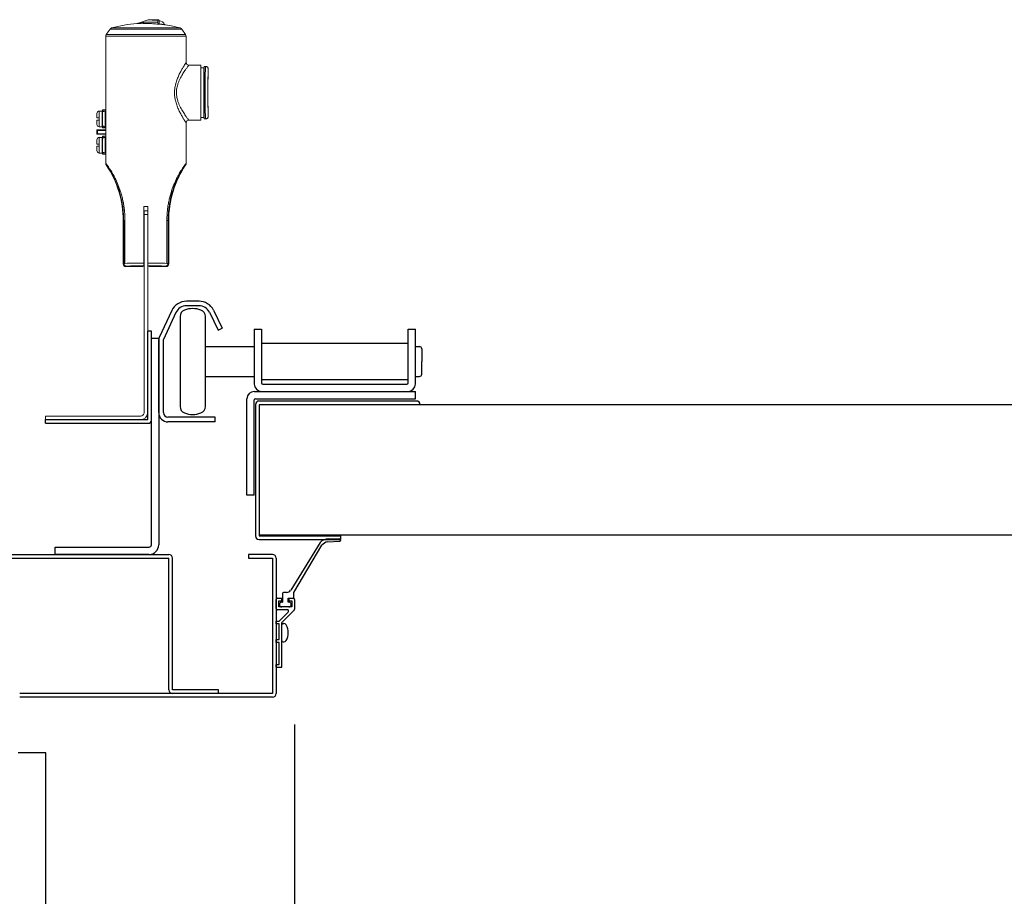
# Model space of a CAD drawing. Extents: x -7645 to 32934, y 198 to 28509.
# Drawn here: x -1849 to -1421, y 15290 to 15671 of the extents above; entities that cross this region are included whole.
import ezdxf

# ---------------------------------------------------------------- set-up
doc = ezdxf.new("R2010")
doc.units = 0
doc.header["$LTSCALE"] = 20
doc.header["$PDMODE"] = 3
doc.header["$PDSIZE"] = 2
doc.linetypes.add('SLD-Solid', pattern=[0])
doc.layers.get('0').update_dxf_attribs({"linetype": 'CONTINUOUS'})
doc.layers.get('DEFPOINTS').update_dxf_attribs({"linetype": 'CONTINUOUS'})
for name, color, linetype in [('寸法', 4, 'CONTINUOUS'), ('部品', 7, 'CONTINUOUS'), ('部品1', 7, 'CONTINUOUS')]:
    doc.layers.add(name, color=color, linetype=linetype)
doc.styles.add('STYLE1', font='isocp.shx', dxfattribs={"bigfont": 'bigfont.shx'})
doc.dimstyles.new('INABA_S100-2023', dxfattribs={"dimscale": 100, "dimtxt": 3, "dimasz": 2.5, "dimexe": 1.5, "dimexo": 0.5, "dimgap": 1, "dimtad": 3, "dimdec": 1, "dimdsep": 46, "dimtxsty": 'STYLE1', "dimblk1": 'DOTSMALL', "dimblk2": 'DOTSMALL', "dimsah": 1, "dimcen": 0, "dimclrt": 7, "dimadec": 0, "dimazin": 0, "dimtfac": 1, "dimtdec": 1, "dimtix": 1, "dimtmove": 0, "dimatfit": 3, "dimldrblk": 'DOTSMALL', "dimfxl": 1, "dimtolj": 1, "dimtzin": 0, "dimarcsym": 0})

# ---------------------------------------------------------------- blocks, each defined once
blk = doc.blocks.new('_DOTSMALL')
at = {"color": 0, "linetype": 'ByBlock', "ltscale": 50, "const_width": 0.5}
blk.add_lwpolyline([(-0.0625, 0, 1), (0.0625, 0, 1)], format="xyb", close=True, dxfattribs=at)
blk = doc.blocks.new('*D54')
at = {"layer": 'DEFPOINTS', "color": 0, "ltscale": 50}
for p in [(-1729.4, 15414.71), (3338.6, 15414.71), (3338.6, 13294.3)]:
    blk.add_point(p, dxfattribs=at)
at = {"layer": '寸法', "color": 0, "lineweight": -2, "ltscale": 50}
for p, q in [((-1729.4, 15364.71), (-1729.4, 13144.3)), ((3338.6, 15364.71), (3338.6, 13144.3)), ((-1729.4, 13294.3), (3338.6, 13294.3))]:
    blk.add_line(p, q, dxfattribs=at)
at = {"layer": '寸法', "color": 0, "lineweight": -2, "ltscale": 50, "xscale": 250, "yscale": 250, "zscale": 250, "rotation": 180}
blk.add_blockref('_DOTSMALL', (-1729.4, 13294.3), dxfattribs=at)
at = {"layer": '寸法', "color": 0, "lineweight": -2, "ltscale": 50, "xscale": 250, "yscale": 250, "zscale": 250}
blk.add_blockref('_DOTSMALL', (3338.6, 13294.3), dxfattribs=at)
at = {"layer": '寸法', "color": 7, "ltscale": 50, "insert": (804.6, 13794.3), "char_height": 300, "attachment_point": 5, "style": 'STYLE1'}
blk.add_mtext('\\A1;有効開口部間口\\P5068', dxfattribs=at)
blk = doc.blocks.new('*D85')
at = {"layer": 'DEFPOINTS', "color": 0, "ltscale": 50}
for p in [(-1729.4, 15414.71), (-1837.4, 15250.3), (-1837.4, 13294.3)]:
    blk.add_point(p, dxfattribs=at)
at = {"layer": '寸法', "color": 0, "lineweight": -2, "ltscale": 50}
for p, q in [((-1729.4, 15364.71), (-1729.4, 13144.3)), ((-1837.4, 15200.3), (-1837.4, 13144.3)), ((-1837.4, 13294.3), (-2087.4, 13294.3)), ((-1729.4, 13294.3), (-1837.4, 13294.3)), ((-1729.4, 13294.3), (-1479.4, 13294.3))]:
    blk.add_line(p, q, dxfattribs=at)
at = {"layer": '寸法', "color": 0, "lineweight": -2, "ltscale": 50, "xscale": 250, "yscale": 250, "zscale": 250}
blk.add_blockref('_DOTSMALL', (-1837.4, 13294.3), dxfattribs=at)
at = {"layer": '寸法', "color": 0, "lineweight": -2, "ltscale": 50, "xscale": 250, "yscale": 250, "zscale": 250, "rotation": 180}
blk.add_blockref('_DOTSMALL', (-1729.4, 13294.3), dxfattribs=at)
at = {"layer": '寸法', "color": 7, "ltscale": 50, "insert": (-1433.5, 13516.87), "char_height": 300, "attachment_point": 5, "style": 'STYLE1'}
blk.add_mtext('\\A1;108', dxfattribs=at)

msp = doc.modelspace()

# ---------------------------------------------------------------- linework, layer by layer
at = {"layer": '部品', "linetype": 'SLD-Solid', "lineweight": 15}
for p, q in [((-1793.02, 15670.76), (-1797.57, 15669.18)), ((-1792.89, 15670.78), (-1793.02, 15670.76)), ((-1793.02, 15670.76), (-1792.89, 15670.78)), ((-1792.89, 15670.78), (-1790.98, 15670.78)), ((-1792.89, 15670.78), (-1792.89, 15670.78)), ((-1792.89, 15670.78), (-1792.89, 15670.78)), ((-1788.63, 15670.73), (-1788.63, 15670.73)), ((-1788.25, 15670.35), (-1788.24, 15670.35)), ((-1788.24, 15670.35), (-1788.24, 15669.23)), ((-1811.42, 15608.35), (-1811.42, 15663.63)), ((-1811.42, 15632.3), (-1811.42, 15663.63)), ((-1811.42, 15663.63), (-1776.5, 15663.63)), ((-1809.52, 15666.73), (-1811.21, 15664.3)), ((-1776.71, 15664.3), (-1811.21, 15664.3)), ((-1809.52, 15666.73), (-1778.41, 15666.73)), ((-1779.04, 15667.18), (-1808.88, 15667.18)), ((-1776.71, 15664.3), (-1778.41, 15666.73)), ((-1776.5, 15663.63), (-1776.5, 15652.19)), ((-1775.33, 15651.02), (-1770.14, 15651.02)), ((-1770.14, 15651.02), (-1770.14, 15627.14)), ((-1770.14, 15651.02), (-1770.04, 15649.85)), ((-1770.04, 15628.31), (-1770.04, 15649.85)), ((-1770.04, 15649.85), (-1768.77, 15649.85)), ((-1768.77, 15649.85), (-1768.71, 15650.51)), ((-1768.77, 15628.31), (-1768.77, 15649.85)), ((-1768.71, 15627.65), (-1768.71, 15650.51)), ((-1768.71, 15650.51), (-1768.03, 15650.51)), ((-1766.86, 15649.34), (-1766.86, 15648.61)), ((-1814.21, 15631.08), (-1813.03, 15631.08)), ((-1814.21, 15628.18), (-1814.21, 15631.08)), ((-1813.03, 15631.08), (-1813.03, 15624.28)), ((-1813.03, 15629.46), (-1812.78, 15629.46)), ((-1812.78, 15631.58), (-1812.78, 15630.87)), ((-1812.78, 15631.58), (-1812.27, 15631.58)), ((-1812.27, 15630.87), (-1812.78, 15630.87)), ((-1812.78, 15624.5), (-1812.78, 15630.87)), ((-1811.43, 15631.58), (-1812.27, 15631.58)), ((-1812.27, 15631.58), (-1812.27, 15631.08)), ((-1812.27, 15631.08), (-1811.43, 15631.08)), ((-1812.27, 15631.08), (-1812.27, 15630.87)), ((-1811.63, 15630.87), (-1811.63, 15624.5)), ((-1811.43, 15630.87), (-1811.63, 15630.87)), ((-1811.43, 15631.58), (-1811.43, 15631.08)), ((-1811.43, 15631.08), (-1811.43, 15630.87)), ((-1811.42, 15630.94), (-1811.43, 15630.83)), ((-1811.43, 15630.83), (-1811.43, 15630.87)), ((-1811.43, 15630.83), (-1811.43, 15624.53)), ((-1766.86, 15629.56), (-1766.86, 15628.82)), ((-1814.21, 15628.18), (-1814.21, 15627.19)), ((-1814.21, 15624.28), (-1814.21, 15627.19)), ((-1812.78, 15625.91), (-1813.03, 15625.91)), ((-1811.63, 15628.51), (-1811.52, 15628.51)), ((-1811.63, 15626.86), (-1811.58, 15626.86)), ((-1811.58, 15626.86), (-1811.43, 15626.86)), ((-1811.52, 15628.51), (-1811.46, 15628.51)), ((-1811.46, 15628.51), (-1811.43, 15628.51)), ((-1776.5, 15625.98), (-1776.5, 15608.35)), ((-1775.33, 15627.14), (-1770.14, 15627.14)), ((-1770.04, 15628.31), (-1770.14, 15627.14)), ((-1768.77, 15628.31), (-1770.04, 15628.31)), ((-1768.71, 15627.65), (-1768.77, 15628.31)), ((-1768.03, 15627.65), (-1768.71, 15627.65)), ((-1815.07, 15622.72), (-1815.33, 15622.72)), ((-1815.33, 15622.72), (-1815.33, 15621.26)), ((-1815.07, 15621.26), (-1815.33, 15621.26)), ((-1815.07, 15622.97), (-1815.07, 15622.72)), ((-1811.55, 15622.97), (-1815.07, 15622.97)), ((-1815.07, 15622.72), (-1811.55, 15622.72)), ((-1815.07, 15621.26), (-1815.07, 15622.72)), ((-1811.55, 15621.26), (-1815.07, 15621.26)), ((-1815.07, 15621.26), (-1815.07, 15621.01)), ((-1815.07, 15621.01), (-1811.55, 15621.01)), ((-1813.03, 15624.28), (-1814.21, 15624.28)), ((-1812.27, 15624.5), (-1812.78, 15624.5)), ((-1812.78, 15624.5), (-1812.78, 15623.78)), ((-1812.27, 15623.78), (-1812.78, 15623.78)), ((-1812.27, 15624.5), (-1812.27, 15624.29)), ((-1811.43, 15624.29), (-1812.27, 15624.29)), ((-1812.27, 15624.29), (-1812.27, 15623.78)), ((-1811.43, 15623.78), (-1812.27, 15623.78)), ((-1811.43, 15624.5), (-1811.63, 15624.5)), ((-1811.43, 15624.53), (-1811.43, 15624.5)), ((-1811.42, 15624.43), (-1811.43, 15624.53)), ((-1811.43, 15624.5), (-1811.43, 15624.29)), ((-1811.43, 15624.29), (-1811.43, 15623.78)), ((-1811.42, 15623), (-1811.42, 15623.13)), ((-1811.42, 15620.85), (-1811.42, 15620.98)), ((-1814.21, 15619.68), (-1813.03, 15619.68)), ((-1814.21, 15616.78), (-1814.21, 15619.68)), ((-1814.21, 15616.78), (-1814.21, 15615.79)), ((-1813.03, 15619.68), (-1813.03, 15612.88)), ((-1813.03, 15618.06), (-1812.78, 15618.06)), ((-1812.78, 15620.18), (-1812.78, 15619.47)), ((-1812.78, 15620.18), (-1812.27, 15620.18)), ((-1812.27, 15619.47), (-1812.78, 15619.47)), ((-1812.78, 15613.1), (-1812.78, 15619.47)), ((-1811.43, 15620.18), (-1812.27, 15620.18)), ((-1812.27, 15620.18), (-1812.27, 15619.68)), ((-1812.27, 15619.68), (-1811.43, 15619.68)), ((-1812.27, 15619.68), (-1812.27, 15619.47)), ((-1811.63, 15619.47), (-1811.63, 15613.1)), ((-1811.43, 15619.47), (-1811.63, 15619.47)), ((-1811.52, 15617.11), (-1811.63, 15617.11)), ((-1811.46, 15617.11), (-1811.52, 15617.11)), ((-1811.43, 15617.11), (-1811.46, 15617.11)), ((-1811.43, 15620.18), (-1811.43, 15619.68)), ((-1811.43, 15619.68), (-1811.43, 15619.47)), ((-1811.42, 15619.54), (-1811.43, 15619.43)), ((-1811.43, 15619.47), (-1811.43, 15619.43)), ((-1811.43, 15619.43), (-1811.43, 15613.13)), ((-1814.21, 15612.88), (-1814.21, 15615.79)), ((-1813.03, 15612.88), (-1814.21, 15612.88)), ((-1812.78, 15614.51), (-1813.03, 15614.51)), ((-1812.27, 15613.1), (-1812.78, 15613.1)), ((-1812.78, 15613.1), (-1812.78, 15612.38)), ((-1812.27, 15612.38), (-1812.78, 15612.38)), ((-1812.27, 15613.1), (-1812.27, 15612.89)), ((-1811.43, 15612.89), (-1812.27, 15612.89)), ((-1812.27, 15612.89), (-1812.27, 15612.38)), ((-1811.43, 15612.38), (-1812.27, 15612.38)), ((-1811.63, 15615.46), (-1811.58, 15615.46)), ((-1811.43, 15613.1), (-1811.63, 15613.1)), ((-1811.58, 15615.46), (-1811.43, 15615.46)), ((-1811.43, 15613.13), (-1811.43, 15613.1)), ((-1811.42, 15613.03), (-1811.43, 15613.13)), ((-1811.43, 15613.1), (-1811.43, 15612.89)), ((-1811.43, 15612.89), (-1811.43, 15612.38)), ((-1811.42, 15608.35), (-1811.42, 15611.68)), ((-1794.84, 15589.71), (-1794.84, 15565)), ((-1793.09, 15589.71), (-1794.84, 15589.71)), ((-1794.83, 15589.71), (-1794.83, 15565.83)), ((-1793.2, 15587.75), (-1794.72, 15587.75)), ((-1794.72, 15587.75), (-1794.72, 15586.23)), ((-1793.2, 15586.23), (-1793.2, 15587.75)), ((-1793.1, 15589.71), (-1793.1, 15565.83)), ((-1793.09, 15565), (-1793.09, 15589.71)), ((-1803.62, 15583.61), (-1803.87, 15583.61)), ((-1803.87, 15564.71), (-1803.87, 15583.61)), ((-1803.62, 15583.61), (-1803.07, 15583.61)), ((-1803.62, 15583.61), (-1803.62, 15564.95)), ((-1803.07, 15564.95), (-1803.07, 15583.61)), ((-1794.72, 15586.23), (-1793.2, 15586.23)), ((-1794.72, 15586.23), (-1794.72, 15502.49)), ((-1793.2, 15502.49), (-1793.2, 15586.23)), ((-1784.86, 15583.61), (-1784.86, 15564.95)), ((-1784.86, 15583.61), (-1784.3, 15583.61)), ((-1784.3, 15583.61), (-1784.06, 15583.61)), ((-1784.3, 15564.95), (-1784.3, 15583.61)), ((-1784.06, 15583.61), (-1784.06, 15564.71)), ((-1794.83, 15565.83), (-1794.82, 15564.19)), ((-1794.83, 15565.83), (-1794.72, 15565.83)), ((-1793.2, 15565.83), (-1793.1, 15565.83)), ((-1793.1, 15565.83), (-1793.11, 15564.19)), ((-1803.62, 15564.95), (-1803.87, 15564.71)), ((-1803.07, 15564.95), (-1803.62, 15564.95)), ((-1802.7, 15563.54), (-1802.46, 15563.79)), ((-1797.59, 15563.54), (-1802.7, 15563.54)), ((-1797.59, 15563.54), (-1797.59, 15563.54)), ((-1795.56, 15563.79), (-1795.66, 15563.59)), ((-1795.47, 15563.61), (-1795.66, 15563.59)), ((-1794.72, 15563.79), (-1795.56, 15563.79)), ((-1794.72, 15563.79), (-1795.54, 15563.79)), ((-1794.72, 15564.19), (-1794.82, 15564.19)), ((-1794.82, 15563.83), (-1794.81, 15563.82)), ((-1794.81, 15563.82), (-1794.72, 15563.82)), ((-1793.11, 15564.19), (-1793.2, 15564.19)), ((-1793.2, 15563.82), (-1793.12, 15563.82)), ((-1792.38, 15563.79), (-1793.2, 15563.79)), ((-1792.36, 15563.79), (-1793.2, 15563.79)), ((-1793.12, 15563.82), (-1793.11, 15563.83)), ((-1792.24, 15563.54), (-1792.36, 15563.79)), ((-1785.22, 15563.54), (-1792.24, 15563.54)), ((-1785.47, 15563.79), (-1785.22, 15563.54)), ((-1784.86, 15564.95), (-1784.3, 15564.95)), ((-1784.06, 15564.71), (-1784.3, 15564.95)), ((-1794.72, 15500.15), (-1794.72, 15502.49)), ((-1793.2, 15502.49), (-1793.2, 15500.15)), ((-1837.65, 15498.63), (-1837.65, 15497.1)), ((-1833.59, 15498.63), (-1837.65, 15498.63)), ((-1837.65, 15497.1), (-1833.59, 15497.1)), ((-1796.25, 15498.63), (-1833.59, 15498.63)), ((-1833.59, 15497.1), (-1796.25, 15497.1)), ((-1794.72, 15500.15), (-1794.75, 15499.85)), ((-1793.2, 15500.15), (-1793.22, 15499.85)), ((-1793.22, 15499.85), (-1793.21, 15499.85)), ((-1793.21, 15499.85), (-1793.2, 15500.15))]:
    msp.add_line(p, q, dxfattribs=at)
at = {"layer": '部品', "linetype": 'Continuous'}
for p, q in [((-1770.9, 15548.5), (-1776.4, 15548.5)), ((-1782.74, 15544.46), (-1788.21, 15532.73)), ((-1770.9, 15546.5), (-1776.4, 15546.5)), ((-1764.61, 15544.57), (-1760.81, 15536.78)), ((-1780.93, 15543.61), (-1786.4, 15531.89)), ((-1766.41, 15543.69), (-1762.61, 15535.9)), ((-1793.2, 15497.1), (-1793.2, 15535.5)), ((-1791.6, 15496.7), (-1791.6, 15535.5)), ((-1762.61, 15535.9), (-1760.81, 15536.78)), ((-1746.89, 15536.3), (-1743.69, 15536.3)), ((-1746.89, 15536.3), (-1746.89, 15512.5)), ((-1743.69, 15536.3), (-1743.69, 15513)), ((-1680.09, 15536.3), (-1676.89, 15536.3)), ((-1680.09, 15513), (-1680.09, 15536.3)), ((-1676.89, 15512.5), (-1676.89, 15536.3)), ((-1791.6, 15532.5), (-1788.4, 15532.5)), ((-1791.6, 15442.7), (-1791.6, 15532.5)), ((-1788.4, 15532.5), (-1788.4, 15442.7)), ((-1788.4, 15500.1), (-1788.4, 15531.89)), ((-1786.4, 15500.1), (-1786.4, 15531.89)), ((-1743.69, 15530.25), (-1680.09, 15530.25)), ((-1680.09, 15514.35), (-1743.69, 15514.35)), ((-1743.19, 15512.5), (-1680.59, 15512.5)), ((-1750.09, 15464.3), (-1750.09, 15506.1)), ((-1746.89, 15509.3), (-1676.89, 15509.3)), ((-1746.89, 15464.3), (-1746.89, 15505.6)), ((-1746.39, 15506.1), (-1676.89, 15506.1)), ((-1676.89, 15506.1), (-1676.89, 15509.3)), ((-1763.9, 15498.1), (-1784.4, 15498.1)), ((-1763.9, 15496.1), (-1763.9, 15498.1)), ((-1763.9, 15496.1), (-1784.4, 15496.1)), ((-1746.89, 15464.3), (-1750.09, 15464.3)), ((-1833.4, 15441.7), (-1792.6, 15441.7)), ((-1833.4, 15438.5), (-1833.4, 15441.7)), ((-1792.6, 15438.5), (-1833.4, 15438.5))]:
    msp.add_line(p, q, dxfattribs=at)
at = {"layer": '部品'}
for p, q in [((-1779.15, 15541.84), (-1779.15, 15502.76)), ((-1768.15, 15502.76), (-1768.15, 15541.84)), ((-1791.6, 15535.5), (-1793.2, 15535.5)), ((-1768.15, 15528.8), (-1746.89, 15528.8)), ((-1676.89, 15528.8), (-1675.15, 15528.8)), ((-1674.15, 15527.8), (-1674.15, 15522.3)), ((-1674.15, 15516.8), (-1674.15, 15522.3)), ((-1768.15, 15515.8), (-1746.89, 15515.8)), ((-1676.89, 15515.8), (-1675.15, 15515.8)), ((-1746.4, 15503.55), (-1746.4, 15446.55)), ((-1676.4, 15505.15), (-1744.8, 15505.15)), ((-1744.8, 15503.55), (-1744.8, 15446.55)), ((-1676.4, 15503.55), (-1744.8, 15503.55)), ((-1744.8, 15503.55), (-1744.8, 15503.55)), ((3343.34, 15503.55), (-1734.14, 15503.55)), ((-1837.6, 15497.1), (-1793.2, 15497.1)), ((-1837.6, 15495.5), (-1837.6, 15497.1)), ((-1837.6, 15495.5), (-1792.8, 15495.5)), ((-1744.8, 15496.55), (-1744.8, 15496.55)), ((-1744.8, 15447.05), (3354, 15447.05)), ((-1744.8, 15446.55), (-1709.4, 15446.55)), ((-1709.4, 15446.55), (-1709.4, 15444.95)), ((-1744.8, 15444.95), (-1709.4, 15444.95)), ((-1718.25, 15443.68), (-1731.08, 15423.04)), ((-1729.65, 15422), (-1717.54, 15442.5)), ((-1715.04, 15443.95), (-1709.73, 15444.3)), ((-1714.63, 15445.3), (-1709.73, 15445.3)), ((-1734.65, 15421.5), (-1734.65, 15417.8)), ((-1732.84, 15422), (-1734.15, 15422)), ((-1729.65, 15420), (-1729.65, 15422)), ((-1737.4, 15415), (-1737.4, 15419)), ((-1736.9, 15419.5), (-1734.9, 15419.5)), ((-1736.25, 15418.3), (-1734.9, 15418.3)), ((-1736.25, 15415.7), (-1736.25, 15418.3)), ((-1730.55, 15415.7), (-1736.25, 15415.7)), ((-1734.9, 15418.3), (-1734.9, 15419.5)), ((-1734.9, 15417.8), (-1734.65, 15417.8)), ((-1731.9, 15415.7), (-1734.9, 15415.7)), ((-1732.15, 15417.8), (-1732.15, 15419.5)), ((-1732.15, 15419.5), (-1730.15, 15419.5)), ((-1731.9, 15417.8), (-1732.15, 15417.8)), ((-1731.9, 15419.5), (-1729.9, 15419.5)), ((-1731.9, 15419.5), (-1731.9, 15418.3)), ((-1731.9, 15418.3), (-1730.55, 15418.3)), ((-1730.55, 15418.3), (-1730.55, 15415.7)), ((-1729.4, 15419), (-1729.4, 15414.71)), ((-1732.55, 15414.5), (-1736.9, 15414.5)), ((-1732.12, 15413.48), (-1736.1, 15409.5)), ((-1729.55, 15414.35), (-1734.9, 15409)), ((-1737.4, 15408.3), (-1737.4, 15409.5)), ((-1737.4, 15409.5), (-1736.1, 15409.5)), ((-1736.1, 15408.3), (-1737.4, 15408.3)), ((-1736.1, 15401.5), (-1736.1, 15408.3)), ((-1734.9, 15389.5), (-1734.9, 15409)), ((-1734.4, 15408.5), (-1734.1, 15408.5)), ((-1737.4, 15400.3), (-1737.4, 15401.5)), ((-1737.4, 15401.5), (-1736.1, 15401.5)), ((-1736.1, 15400.3), (-1737.4, 15400.3)), ((-1736.1, 15390.7), (-1736.1, 15400.3)), ((-1734.4, 15400.5), (-1734.1, 15400.5)), ((-1737.4, 15389.5), (-1737.4, 15390.7)), ((-1737.4, 15390.7), (-1736.1, 15390.7)), ((-1737.4, 15389.5), (-1734.9, 15389.5))]:
    msp.add_line(p, q, dxfattribs=at)
at = {"layer": '部品', "linetype": 'SLD-Solid', "lineweight": 15}
for centre, radius, start, end in [((-1793.96, 15614.65), 54.61, 94.108, 105.8521), ((-1797.96, 15670.28), 1.17, 274.108, 289.1334), ((-1788.55, 15670.54), 0.201, 112.1804, 176.9849), ((-1788.63, 15670.35), 0.381, 0.0199, 89.9803), ((-1787.65, 15669.02), 0.625, 160.6781, 164.6584), ((-1787.88, 15669.19), 0.381, 180.1187, 263.637), ((-1788.2, 15667.7), 2.54, 21.8431, 91.095), ((-1787.32, 15668.65), 0.62, 160.6661, 164.6606), ((-1793.96, 15614.65), 54.61, 74.1479, 80.9955), ((-1810.26, 15663.63), 1.17, 145, 180), ((-1808.56, 15666.06), 1.17, 105.8521, 145), ((-1779.36, 15666.06), 1.17, 35, 74.1479), ((-1777.67, 15663.63), 1.17, 0, 35), ((-1775.33, 15652.19), 1.17, 180, 270), ((-1814.21, 15630.07), 1.02, 90, 180), ((-1814.21, 15625.3), 1.02, 180, 270), ((-1775.33, 15625.98), 1.17, 90, 180), ((-1815.07, 15622.72), 0.254, 90.0056, 179.9944), ((-1815.07, 15621.26), 0.254, 180.0048, 269.9952), ((-1814.21, 15618.67), 1.02, 90, 180), ((-1814.21, 15613.9), 1.02, 180, 270), ((-1847, 15583.61), 43.13, 0, 33.9609), ((-1740.93, 15583.61), 43.13, 146.0391, 180), ((-1802.46, 15564.95), 1.17, 180.0203, 269.9797), ((-1785.47, 15564.95), 1.17, 270.0203, 359.9797), ((-1796.25, 15500.15), 3.05, 270, 354.2793), ((-1796.25, 15500.15), 1.52, 270, 348.5005)]:
    msp.add_arc(centre, radius, start, end, dxfattribs=at)
at = {"layer": '部品', "linetype": 'Continuous'}
for centre, radius, start, end in [((-1776.4, 15541.5), 7, 90, 155), ((-1770.9, 15541.5), 7, 26, 90), ((-1776.4, 15541.5), 5, 90, 155), ((-1770.9, 15541.5), 5, 26, 90), ((-1786.4, 15531.89), 2, 155, 180), ((-1743.69, 15512.5), 3.2, 180, 270), ((-1743.19, 15513), 0.5, 180, 270), ((-1680.59, 15513), 0.5, 270, 0), ((-1680.09, 15512.5), 3.2, 270, 0), ((-1746.89, 15506.1), 3.2, 90, 180), ((-1746.39, 15505.6), 0.5, 90, 180), ((-1784.4, 15500.1), 4, 180, 270), ((-1784.4, 15500.1), 2, 180, 270), ((-1792.6, 15442.7), 1, 270, 0), ((-1792.6, 15442.7), 4.2, 270, 0)]:
    msp.add_arc(centre, radius, start, end, dxfattribs=at)
at = {"layer": '部品'}
for centre, radius, start, end in [((-1776.15, 15541.84), 3, 110.9248, 180), ((-1773.65, 15535.3), 10, 69.0752, 110.9248), ((-1771.15, 15541.84), 3, 0, 69.0752), ((-1675.15, 15527.8), 1, 0, 90), ((-1675.15, 15516.8), 1, 270, 0), ((-1776.15, 15502.76), 3, 180, 249.0752), ((-1771.15, 15502.76), 3, 290.9248, 0), ((-1744.8, 15503.55), 1.6, 90, 180), ((-1676.4, 15503.55), 1.6, 0, 90), ((-1792.8, 15496.7), 1.2, 270, 0), ((-1773.65, 15509.3), 10, 249.0752, 290.9248), ((-1744.8, 15446.55), 1.6, 180, 270), ((-1714.55, 15440.3), 5, 90.9076, 137.5453), ((-1714.52, 15440.18), 3.81, 97.8932, 142.5336), ((-1709.74, 15444.8), 0.5, 271.1471, 89.6404), ((-1734.15, 15421.5), 0.5, 90, 180), ((-1732.84, 15424), 2, 270, 331.3262), ((-1730.15, 15420), 0.5, 270, 0), ((-1736.9, 15419), 0.5, 90, 180), ((-1734.9, 15416.75), 1.05, 90, 180), ((-1734.9, 15416.75), 1.05, 180, 270), ((-1731.9, 15416.75), 1.05, 0, 90), ((-1731.9, 15416.75), 1.05, 270, 0), ((-1729.9, 15419), 0.5, 0, 90), ((-1736.9, 15415), 0.5, 180, 270), ((-1732.55, 15413.9), 0.6, 315, 90), ((-1729.9, 15414.71), 0.5, 315, 0), ((-1734.4, 15408), 0.5, 90, 180), ((-1734.1, 15407.3), 1.2, 31.8908, 90), ((-1738.6, 15404.5), 6.5, 328.1092, 31.8908), ((-1734.4, 15401), 0.5, 180, 270), ((-1734.1, 15401.7), 1.2, 270, 328.1092)]:
    msp.add_arc(centre, radius, start, end, dxfattribs=at)
at = {"layer": '部品', "linetype": 'SLD-Solid', "lineweight": 15, "extrusion": (0, 0, -1)}
for centre, major_axis, ratio, start_param, end_param in [((-1788.2, 15670.78), (-2.78, 0), 0.017455, 4.867219, 6.283185), ((-1788.2, 15668.32), (0, -3.58), 0.017455, 1.913662, 2.174391), ((-1768.03, 15639.08), (0, -11.43), 0.015671, 0, 3.141593), ((-1766.86, 15639.08), (0, -10.26), 0.017455, 0.31465, 2.886582), ((-1766.86, 15639.08), (0, -9.52), 0.017455, 0, 3.141593), ((-1766.86, 15639.08), (0, -10.26), 0.017455, 2.886582, 3.14358), ((-1766.86, 15639.08), (0, -10.26), 0.017455, 6.281198, 6.597836), ((-1793.96, 15564.71), (-17.46, 0), 0.016287, 1.022379, 1.520245), ((-1793.96, 15563.54), (-16.29, 0), 0.017455, 1.022379, 1.517849), ((-1794.81, 15563.54), (-2.78, 0), 0.017455, 0.017453, 1.261073), ((-1795.65, 15564.37), (-0.178, -0.755), 0.980675, 5.326244, 5.807504), ((-1794.81, 15564.33), (0, -0.508), 0.017455, 0.017453, 1.308997), ((-1793.12, 15564.33), (0, -0.508), 0.017455, 4.974188, 6.265732), ((-1793.96, 15563.54), (-16.29, 0), 0.017455, 1.623336, 2.119213), ((-1793.96, 15564.71), (-17.46, 0), 0.016287, 1.620967, 2.119213), ((-1792.24, 15564.31), (0.341, -0.682), 0.99981, 0.463541, 1.286856)]:
    msp.add_ellipse(centre, major_axis=major_axis, ratio=ratio, start_param=start_param, end_param=end_param, dxfattribs=at)
at = {"layer": '部品', "linetype": 'SLD-Solid', "lineweight": 15, "extrusion": (-1e-16, -1e-16, -1)}
msp.add_ellipse((-1802.7, 15564.71), major_axis=(-0.826, -0.826), ratio=0.999695, start_param=5.497939, end_param=7.068431, dxfattribs=at)
at = {"layer": '部品', "linetype": 'SLD-Solid', "lineweight": 15, "extrusion": (-1e-16, 0, -1)}
for centre, major_axis, ratio, start_param, end_param in [((-1802.7, 15564.71), (0.826, 0.826), 0.999695, 2.356347, 3.926839), ((-1792.24, 15564.31), (0.341, -0.682), 0.99981, 0.463541, 1.286856), ((-1785.22, 15564.71), (-0.826, 0.826), 0.999695, 2.356347, 3.926839)]:
    msp.add_ellipse(centre, major_axis=major_axis, ratio=ratio, start_param=start_param, end_param=end_param, dxfattribs=at)
at = {"layer": '部品', "linetype": 'SLD-Solid', "lineweight": 15, "extrusion": (-1e-16, 1e-16, -1)}
msp.add_ellipse((-1785.22, 15564.71), major_axis=(0.826, -0.826), ratio=0.999695, start_param=5.497939, end_param=7.068431, dxfattribs=at)
at = {"layer": '部品', "linetype": 'SLD-Solid', "lineweight": 15}
for points, knots in [([(-1797.87, 15669.12), (-1797.87, 15669.12), (-1797.85, 15669.12), (-1797.69, 15669.13), (-1797.39, 15669.15), (-1796.83, 15669.17), (-1796.09, 15669.19), (-1795.43, 15669.21), (-1795.05, 15669.2), (-1794.98, 15669.2)], [0, 0, 0, 0, 0.055283, 0.116578, 0.251214, 0.391849, 0.663378, 0.93625, 1, 1, 1, 1]), ([(-1797.86, 15669.12), (-1797.86, 15669.12), (-1797.82, 15669.12), (-1797.74, 15669.13), (-1797.65, 15669.15), (-1797.59, 15669.17), (-1797.57, 15669.18)], [0, 0, 0, 0, 0.030982, 0.417951, 0.792746, 1, 1, 1, 1]), ([(-1788.76, 15669.64), (-1789.46, 15669.68), (-1790.86, 15669.76), (-1792.89, 15669.74), (-1794.82, 15669.62), (-1796.18, 15669.44), (-1797.05, 15669.29), (-1797.35, 15669.23), (-1797.52, 15669.19), (-1797.56, 15669.18), (-1797.57, 15669.18), (-1797.57, 15669.18), (-1797.57, 15669.18)], [0, 0, 0, 0, 0.234958, 0.469899, 0.678718, 0.882495, 0.928532, 0.974351, 0.989571, 0.994701, 0.998807, 1, 1, 1, 1]), ([(-1794.98, 15669.2), (-1794.44, 15669.2), (-1793.12, 15669.19), (-1791, 15669.06), (-1789.42, 15668.87), (-1788.62, 15668.78)], [0, 0, 0, 0, 0.256041, 0.627568, 1, 1, 1, 1]), ([(-1793.02, 15670.76), (-1793.02, 15670.76), (-1793.02, 15670.76), (-1792.94, 15670.75), (-1792.71, 15670.73), (-1792.33, 15670.7), (-1791.85, 15670.67), (-1791.08, 15670.64), (-1790.05, 15670.59), (-1789.19, 15670.57), (-1788.75, 15670.56)], [0, 0, 0, 0, 0.024586, 0.079516, 0.16777, 0.251954, 0.369954, 0.489305, 0.744106, 1, 1, 1, 1]), ([(-1788.63, 15670.73), (-1789.06, 15670.73), (-1789.92, 15670.74), (-1790.95, 15670.75), (-1791.72, 15670.76), (-1792.2, 15670.76), (-1792.57, 15670.77), (-1792.82, 15670.77), (-1792.87, 15670.78), (-1792.89, 15670.78)], [0, 0, 0, 0, 0.268219, 0.53691, 0.658708, 0.781207, 0.865111, 0.949612, 1, 1, 1, 1]), ([(-1788.75, 15670.56), (-1788.76, 15670.34), (-1788.76, 15670.05), (-1788.76, 15669.72), (-1788.76, 15669.64)], [0, 0, 0, 0, 0.745947, 1, 1, 1, 1]), ([(-1788.76, 15669.64), (-1788.76, 15669.62), (-1788.75, 15669.46), (-1788.72, 15669.18), (-1788.68, 15668.91), (-1788.64, 15668.8), (-1788.63, 15668.78), (-1788.62, 15668.78)], [0, 0, 0, 0, 0.056391, 0.331659, 0.642774, 0.946241, 1, 1, 1, 1]), ([(-1788.24, 15670.35), (-1788.25, 15670.4), (-1788.26, 15670.48), (-1788.32, 15670.6), (-1788.42, 15670.68), (-1788.53, 15670.73), (-1788.6, 15670.73), (-1788.63, 15670.73)], [0, 0, 0, 0, 0.214321, 0.428644, 0.642873, 0.856689, 1, 1, 1, 1]), ([(-1788.62, 15668.78), (-1788.62, 15668.78), (-1788.62, 15668.78), (-1788.6, 15668.78), (-1788.54, 15668.8), (-1788.43, 15668.87), (-1788.29, 15669.03), (-1788.27, 15669.15), (-1788.26, 15669.19)], [0, 0, 0, 0, 0.005144, 0.027385, 0.101468, 0.399445, 0.798192, 1, 1, 1, 1]), ([(-1788.62, 15668.78), (-1788.62, 15668.78), (-1788.59, 15668.78), (-1788.47, 15668.78), (-1788.29, 15668.78), (-1788.1, 15668.78), (-1787.96, 15668.79), (-1787.93, 15668.8), (-1787.92, 15668.81)], [0, 0, 0, 0, 0.004014, 0.087593, 0.354285, 0.556345, 0.757891, 1, 1, 1, 1]), ([(-1788.26, 15669.19), (-1788.26, 15669.26), (-1788.26, 15669.37), (-1788.26, 15669.49), (-1788.25, 15669.52)], [0, 0, 0, 0, 0.696367, 1, 1, 1, 1]), ([(-1787.91, 15668.85), (-1787.95, 15668.86), (-1788.03, 15668.88), (-1788.14, 15668.95), (-1788.21, 15669.06), (-1788.24, 15669.15), (-1788.24, 15669.21), (-1788.24, 15669.23)], [0, 0, 0, 0, 0.227891, 0.455803, 0.683684, 0.913549, 1, 1, 1, 1]), ([(-1785.41, 15668.58), (-1785.42, 15668.59), (-1785.44, 15668.59), (-1785.56, 15668.6), (-1785.75, 15668.62), (-1786.01, 15668.65), (-1786.33, 15668.68), (-1786.7, 15668.72), (-1787.12, 15668.77), (-1787.52, 15668.81), (-1787.79, 15668.84), (-1787.91, 15668.85)], [0, 0, 0, 0, 0.112593, 0.228457, 0.341071, 0.456936, 0.569845, 0.685994, 0.79951, 0.916286, 1, 1, 1, 1]), ([(-1776.5, 15652.19), (-1776.51, 15652.18), (-1776.52, 15652.16), (-1776.6, 15652.04), (-1776.71, 15651.87), (-1776.86, 15651.63), (-1777.05, 15651.34), (-1777.27, 15650.99), (-1777.53, 15650.58), (-1777.81, 15650.12), (-1778.13, 15649.58), (-1778.48, 15648.96), (-1778.86, 15648.26), (-1779.26, 15647.51), (-1779.65, 15646.7), (-1780.03, 15645.85), (-1780.39, 15644.96), (-1780.73, 15644.02), (-1781.04, 15642.96), (-1781.27, 15641.95), (-1781.43, 15641), (-1781.52, 15640.17), (-1781.56, 15639.33), (-1781.55, 15638.48), (-1781.49, 15637.65), (-1781.38, 15636.83), (-1781.23, 15636.02), (-1781.02, 15635.14), (-1780.75, 15634.23), (-1780.42, 15633.28), (-1780.05, 15632.36), (-1779.66, 15631.48), (-1779.26, 15630.66), (-1778.85, 15629.88), (-1778.45, 15629.16), (-1778.08, 15628.5), (-1777.74, 15627.93), (-1777.43, 15627.43), (-1777.16, 15626.99), (-1776.92, 15626.63), (-1776.74, 15626.34), (-1776.6, 15626.14), (-1776.52, 15626), (-1776.51, 15625.98), (-1776.5, 15625.98)], [0, 0, 0, 0, 0.026324, 0.046754, 0.067185, 0.088215, 0.109246, 0.130782, 0.15232, 0.174348, 0.196377, 0.221744, 0.247113, 0.273035, 0.298957, 0.324546, 0.350133, 0.376329, 0.402521, 0.433593, 0.4536, 0.473606, 0.494158, 0.51471, 0.534672, 0.554634, 0.575103, 0.595573, 0.621542, 0.647516, 0.674169, 0.700825, 0.727034, 0.753244, 0.78005, 0.806853, 0.830993, 0.855131, 0.879955, 0.904776, 0.92812, 0.951462, 0.975731, 1, 1, 1, 1]), ([(-1775.33, 15627.14), (-1775.34, 15627.16), (-1775.36, 15627.19), (-1775.53, 15627.4), (-1775.77, 15627.73), (-1776.12, 15628.18), (-1776.53, 15628.75), (-1777.01, 15629.44), (-1777.55, 15630.24), (-1778.12, 15631.15), (-1778.69, 15632.14), (-1779.24, 15633.2), (-1779.75, 15634.34), (-1780.15, 15635.45), (-1780.44, 15636.52), (-1780.62, 15637.51), (-1780.72, 15638.53), (-1780.72, 15639.55), (-1780.63, 15640.57), (-1780.45, 15641.62), (-1780.15, 15642.73), (-1779.73, 15643.87), (-1779.23, 15644.99), (-1778.69, 15646.03), (-1778.14, 15646.99), (-1777.58, 15647.88), (-1777.07, 15648.64), (-1776.63, 15649.28), (-1776.24, 15649.81), (-1775.92, 15650.25), (-1775.66, 15650.59), (-1775.47, 15650.84), (-1775.35, 15650.99), (-1775.34, 15651.01), (-1775.33, 15651.02)], [0, 0, 0, 0, 0.03239, 0.064931, 0.097345, 0.130527, 0.163831, 0.197048, 0.232626, 0.2683, 0.303889, 0.338521, 0.373233, 0.407812, 0.433821, 0.4599, 0.485877, 0.511823, 0.537876, 0.563841, 0.594014, 0.628051, 0.662214, 0.696299, 0.730727, 0.76523, 0.799647, 0.829192, 0.858796, 0.88832, 0.916547, 0.944852, 0.973062, 1, 1, 1, 1]), ([(-1766.86, 15649.34), (-1766.87, 15649.48), (-1766.9, 15649.74), (-1767.1, 15650.09), (-1767.4, 15650.35), (-1767.73, 15650.49), (-1767.94, 15650.51), (-1768.03, 15650.51)], [0, 0, 0, 0, 0.214657, 0.429312, 0.643985, 0.858686, 1, 1, 1, 1]), ([(-1768.03, 15650.51), (-1767.9, 15650.5), (-1767.63, 15650.47), (-1767.28, 15650.27), (-1767.02, 15649.98), (-1766.88, 15649.65), (-1766.87, 15649.43), (-1766.86, 15649.34)], [0, 0, 0, 0, 0.214729, 0.429457, 0.644175, 0.858868, 1, 1, 1, 1]), ([(-1815.23, 15628.18), (-1815.23, 15628.31), (-1815.23, 15628.57), (-1815.23, 15628.94), (-1815.23, 15629.26), (-1815.23, 15629.55), (-1815.23, 15629.78), (-1815.23, 15629.94), (-1815.23, 15630.05), (-1815.23, 15630.06), (-1815.23, 15630.07)], [0, 0, 0, 0, 0.125379, 0.249955, 0.375015, 0.500001, 0.625156, 0.750048, 0.874706, 1, 1, 1, 1]), ([(-1814.21, 15628.18), (-1814.33, 15628.18), (-1814.55, 15628.18), (-1814.86, 15628.18), (-1815.08, 15628.18), (-1815.21, 15628.18), (-1815.22, 15628.18), (-1815.23, 15628.18)], [0, 0, 0, 0, 0.211106, 0.422185, 0.634061, 0.848114, 1, 1, 1, 1]), ([(-1815.23, 15625.3), (-1815.23, 15625.31), (-1815.23, 15625.32), (-1815.23, 15625.43), (-1815.23, 15625.59), (-1815.23, 15625.82), (-1815.23, 15626.1), (-1815.23, 15626.43), (-1815.23, 15626.8), (-1815.23, 15627.06), (-1815.23, 15627.19)], [0, 0, 0, 0, 0.125379, 0.249955, 0.375015, 0.500001, 0.625156, 0.750048, 0.874706, 1, 1, 1, 1]), ([(-1814.21, 15627.19), (-1814.33, 15627.19), (-1814.55, 15627.19), (-1814.86, 15627.19), (-1815.08, 15627.19), (-1815.21, 15627.19), (-1815.22, 15627.19), (-1815.23, 15627.19)], [0, 0, 0, 0, 0.211106, 0.422185, 0.634061, 0.848114, 1, 1, 1, 1]), ([(-1811.63, 15627), (-1811.62, 15627.19), (-1811.59, 15627.56), (-1811.55, 15628.1), (-1811.53, 15628.4), (-1811.52, 15628.51)], [0, 0, 0, 0, 0.377788, 0.755593, 1, 1, 1, 1]), ([(-1811.58, 15626.86), (-1811.57, 15627.04), (-1811.54, 15627.41), (-1811.5, 15628), (-1811.47, 15628.35), (-1811.46, 15628.51)], [0, 0, 0, 0, 0.3441169, 0.688248, 1, 1, 1, 1]), ([(-1768.03, 15627.65), (-1767.9, 15627.67), (-1767.63, 15627.69), (-1767.28, 15627.89), (-1767.02, 15628.19), (-1766.88, 15628.52), (-1766.87, 15628.74), (-1766.86, 15628.82)], [0, 0, 0, 0, 0.214729, 0.429457, 0.644175, 0.858868, 1, 1, 1, 1]), ([(-1766.86, 15628.82), (-1766.87, 15628.69), (-1766.9, 15628.43), (-1767.1, 15628.08), (-1767.4, 15627.81), (-1767.73, 15627.67), (-1767.94, 15627.66), (-1768.03, 15627.65)], [0, 0, 0, 0, 0.214657, 0.429312, 0.643985, 0.858686, 1, 1, 1, 1]), ([(-1811.55, 15622.72), (-1811.55, 15622.72), (-1811.54, 15622.73), (-1811.5, 15622.79), (-1811.44, 15622.88), (-1811.43, 15622.97), (-1811.42, 15623)], [0, 0, 0, 0, 0.010121, 0.093206, 0.715525, 1, 1, 1, 1]), ([(-1811.55, 15622.97), (-1811.55, 15622.97), (-1811.55, 15622.96), (-1811.55, 15622.92), (-1811.55, 15622.86), (-1811.55, 15622.78), (-1811.55, 15622.74), (-1811.55, 15622.72)], [0, 0, 0, 0, 0.213424, 0.426923, 0.640426, 0.853923, 1, 1, 1, 1]), ([(-1811.42, 15620.98), (-1811.43, 15621.01), (-1811.44, 15621.1), (-1811.5, 15621.19), (-1811.54, 15621.25), (-1811.55, 15621.26), (-1811.55, 15621.26)], [0, 0, 0, 0, 0.284475, 0.906789, 0.989874, 1, 1, 1, 1]), ([(-1811.55, 15621.26), (-1811.55, 15621.24), (-1811.55, 15621.19), (-1811.55, 15621.12), (-1811.55, 15621.06), (-1811.55, 15621.01), (-1811.55, 15621.01), (-1811.55, 15621.01)], [0, 0, 0, 0, 0.146076, 0.359568, 0.573037, 0.786513, 1, 1, 1, 1]), ([(-1811.42, 15620.89), (-1811.42, 15620.89), (-1811.42, 15620.89), (-1811.42, 15620.9), (-1811.42, 15620.9), (-1811.43, 15620.92), (-1811.44, 15620.94), (-1811.46, 15620.97), (-1811.49, 15620.99), (-1811.52, 15621.01), (-1811.54, 15621), (-1811.55, 15621)], [0, 0, 0, 0, 0.043428, 0.118348, 0.179778, 0.241137, 0.373334, 0.531599, 0.723101, 0.930037, 1, 1, 1, 1]), ([(-1811.5, 15622.98), (-1811.49, 15622.98), (-1811.48, 15622.99), (-1811.46, 15623.01), (-1811.44, 15623.03), (-1811.43, 15623.05), (-1811.43, 15623.07), (-1811.42, 15623.08), (-1811.42, 15623.08), (-1811.42, 15623.08), (-1811.42, 15623.08), (-1811.42, 15623.08)], [0, 0, 0, 0, 0.098183, 0.301874, 0.473885, 0.616486, 0.72293, 0.791299, 0.852042, 0.932736, 1, 1, 1, 1]), ([(-1815.23, 15616.78), (-1815.23, 15616.91), (-1815.23, 15617.17), (-1815.23, 15617.54), (-1815.23, 15617.86), (-1815.23, 15618.15), (-1815.23, 15618.38), (-1815.23, 15618.54), (-1815.23, 15618.65), (-1815.23, 15618.66), (-1815.23, 15618.67)], [0, 0, 0, 0, 0.12538, 0.249955, 0.375015, 0.500001, 0.625156, 0.750048, 0.874706, 1, 1, 1, 1]), ([(-1814.21, 15616.78), (-1814.33, 15616.78), (-1814.55, 15616.78), (-1814.86, 15616.78), (-1815.08, 15616.78), (-1815.21, 15616.78), (-1815.22, 15616.78), (-1815.23, 15616.78)], [0, 0, 0, 0, 0.211106, 0.422185, 0.634061, 0.848114, 1, 1, 1, 1]), ([(-1811.63, 15615.6), (-1811.62, 15615.79), (-1811.59, 15616.16), (-1811.55, 15616.7), (-1811.53, 15617), (-1811.52, 15617.11)], [0, 0, 0, 0, 0.377787, 0.755593, 1, 1, 1, 1]), ([(-1811.58, 15615.46), (-1811.57, 15615.64), (-1811.54, 15616.01), (-1811.5, 15616.6), (-1811.47, 15616.95), (-1811.46, 15617.11)], [0, 0, 0, 0, 0.344117, 0.688248, 1, 1, 1, 1]), ([(-1815.23, 15613.9), (-1815.23, 15613.91), (-1815.23, 15613.92), (-1815.23, 15614.03), (-1815.23, 15614.19), (-1815.23, 15614.42), (-1815.23, 15614.7), (-1815.23, 15615.03), (-1815.23, 15615.4), (-1815.23, 15615.66), (-1815.23, 15615.79)], [0, 0, 0, 0, 0.125379, 0.249955, 0.375015, 0.500001, 0.625157, 0.750048, 0.874706, 1, 1, 1, 1]), ([(-1814.21, 15615.79), (-1814.33, 15615.79), (-1814.55, 15615.79), (-1814.86, 15615.79), (-1815.08, 15615.79), (-1815.21, 15615.79), (-1815.22, 15615.79), (-1815.23, 15615.79)], [0, 0, 0, 0, 0.211106, 0.422185, 0.634061, 0.848114, 1, 1, 1, 1]), ([(-1803.07, 15583.61), (-1803.08, 15584.28), (-1803.09, 15585.63), (-1803.25, 15587.65), (-1803.5, 15589.67), (-1803.85, 15591.7), (-1804.31, 15593.72), (-1804.83, 15595.58), (-1805.39, 15597.28), (-1805.97, 15598.82), (-1806.6, 15600.32), (-1807.21, 15601.64), (-1807.79, 15602.77), (-1808.31, 15603.74), (-1808.84, 15604.65), (-1809.31, 15605.42), (-1809.72, 15606.05), (-1810.06, 15606.57), (-1810.39, 15607.04), (-1810.68, 15607.44), (-1810.93, 15607.78), (-1811.14, 15608.04), (-1811.29, 15608.23), (-1811.4, 15608.36), (-1811.42, 15608.35), (-1811.42, 15608.35)], [0, 0, 0, 0, 0.059854, 0.119758, 0.179608, 0.241541, 0.303535, 0.36545, 0.416315, 0.467174, 0.519055, 0.570924, 0.609361, 0.647792, 0.687154, 0.726508, 0.755578, 0.784645, 0.814436, 0.844223, 0.873789, 0.903353, 0.934012, 0.96467, 1, 1, 1, 1]), ([(-1811.42, 15608.35), (-1811.41, 15608.2), (-1811.39, 15607.97), (-1811.27, 15607.77), (-1811.23, 15607.7)], [0, 0, 0, 0, 0.645799, 1, 1, 1, 1]), ([(-1811.23, 15607.7), (-1811.29, 15607.82), (-1811.4, 15608.02), (-1811.42, 15608.25), (-1811.42, 15608.35)], [0, 0, 0, 0, 0.568676, 1, 1, 1, 1]), ([(-1776.5, 15608.35), (-1776.51, 15608.35), (-1776.52, 15608.36), (-1776.63, 15608.24), (-1776.78, 15608.05), (-1776.99, 15607.79), (-1777.24, 15607.45), (-1777.53, 15607.05), (-1777.85, 15606.59), (-1778.2, 15606.06), (-1778.61, 15605.43), (-1779.07, 15604.67), (-1779.6, 15603.77), (-1780.12, 15602.8), (-1780.7, 15601.66), (-1781.31, 15600.35), (-1781.94, 15598.86), (-1782.52, 15597.31), (-1783.08, 15595.61), (-1783.59, 15593.79), (-1784.04, 15591.84), (-1784.4, 15589.84), (-1784.66, 15587.79), (-1784.83, 15585.7), (-1784.85, 15584.3), (-1784.86, 15583.61)], [0, 0, 0, 0, 0.03533, 0.064877, 0.094426, 0.1251, 0.155777, 0.184821, 0.213869, 0.243679, 0.273492, 0.311875, 0.350266, 0.389668, 0.429076, 0.479878, 0.530691, 0.582617, 0.63455, 0.694334, 0.75419, 0.81399, 0.875972, 0.938014, 1, 1, 1, 1]), ([(-1776.7, 15607.7), (-1776.63, 15607.82), (-1776.52, 15608.02), (-1776.51, 15608.25), (-1776.5, 15608.35)], [0, 0, 0, 0, 0.568668, 1, 1, 1, 1]), ([(-1776.5, 15608.35), (-1776.51, 15608.22), (-1776.53, 15607.99), (-1776.65, 15607.79), (-1776.7, 15607.7)], [0, 0, 0, 0, 0.568692, 1, 1, 1, 1]), ([(-1811.23, 15607.7), (-1811.22, 15607.7), (-1811.2, 15607.7), (-1811.07, 15607.54), (-1810.85, 15607.25), (-1810.55, 15606.83), (-1810.19, 15606.29), (-1809.78, 15605.64), (-1809.29, 15604.83), (-1808.72, 15603.82), (-1808.08, 15602.6), (-1807.45, 15601.29), (-1806.84, 15599.89), (-1806.27, 15598.43), (-1805.74, 15596.93), (-1805.19, 15595.15), (-1804.67, 15593.1), (-1804.21, 15590.77), (-1803.88, 15588.4), (-1803.67, 15586), (-1803.64, 15584.4), (-1803.62, 15583.61)], [0, 0, 0, 0, 0.035072, 0.074191, 0.113491, 0.152638, 0.191131, 0.229755, 0.268287, 0.319669, 0.371237, 0.422701, 0.474206, 0.52585, 0.577542, 0.629111, 0.703063, 0.77729, 0.851659, 0.925974, 1, 1, 1, 1]), ([(-1784.3, 15583.61), (-1784.29, 15584.4), (-1784.26, 15586), (-1784.05, 15588.4), (-1783.71, 15590.77), (-1783.25, 15593.1), (-1782.73, 15595.15), (-1782.18, 15596.93), (-1781.66, 15598.43), (-1781.08, 15599.89), (-1780.48, 15601.29), (-1779.85, 15602.6), (-1779.21, 15603.82), (-1778.63, 15604.83), (-1778.14, 15605.64), (-1777.73, 15606.29), (-1777.37, 15606.83), (-1777.08, 15607.25), (-1776.86, 15607.54), (-1776.72, 15607.7), (-1776.71, 15607.7), (-1776.7, 15607.7)], [0, 0, 0, 0, 0.0740256, 0.1483411, 0.2227102, 0.2969375, 0.3708889, 0.4224582, 0.4741497, 0.5257943, 0.5772994, 0.6287628, 0.6803309, 0.7317127, 0.770245, 0.8088691, 0.8473618, 0.8865091, 0.9258089, 0.9649277, 1, 1, 1, 1]), ([(-1795.56, 15563.79), (-1795.56, 15563.79), (-1795.55, 15563.79), (-1795.55, 15563.79), (-1795.54, 15563.79)], [0, 0, 0, 0, 0.241463, 1, 1, 1, 1]), ([(-1794.82, 15563.83), (-1794.83, 15563.84), (-1794.83, 15563.87), (-1794.84, 15564.07), (-1794.84, 15564.37), (-1794.84, 15564.7), (-1794.84, 15564.91), (-1794.84, 15565)], [0, 0, 0, 0, 0.208456, 0.425604, 0.64276, 0.859826, 1, 1, 1, 1]), ([(-1793.09, 15565), (-1793.09, 15564.86), (-1793.09, 15564.6), (-1793.09, 15564.25), (-1793.1, 15564.02), (-1793.1, 15563.86), (-1793.1, 15563.84), (-1793.11, 15563.83)], [0, 0, 0, 0, 0.2169351, 0.4338685, 0.6508573, 0.7917467, 1, 1, 1, 1]), ([(-1792.38, 15563.79), (-1792.38, 15563.79), (-1792.37, 15563.79), (-1792.37, 15563.79), (-1792.36, 15563.79)], [0, 0, 0, 0, 0.758537, 1, 1, 1, 1])]:
    msp.add_open_spline(points, degree=3, knots=knots, dxfattribs=at)
at = {"layer": '部品1'}
for p, q in [((-1890.4, 15438.5), (-1784, 15438.5)), ((-1890.4, 15436.9), (-1784, 15436.9)), ((-1784, 15379.7), (-1784, 15436.9)), ((-1782.4, 15379.7), (-1782.4, 15436.9)), ((-1739, 15438.5), (-1749.4, 15438.5)), ((-1749.4, 15438.5), (-1749.4, 15436.9)), ((-1749.4, 15436.9), (-1739, 15436.9)), ((-1749.4, 15436.9), (-1739, 15436.9)), ((-1739, 15436.9), (-1739, 15378.1)), ((-1737.4, 15436.9), (-1737.4, 15378.1)), ((-1739, 15378.1), (-1848.8, 15378.1)), ((-1762.4, 15379.7), (-1782.4, 15379.7)), ((-1762.4, 15378.1), (-1762.4, 15379.7)), ((-1739, 15376.5), (-1848.8, 15376.5)), ((-1837.4, 15352.3), (-1849.4, 15352.3)), ((-1837.4, 15250.3), (-1837.4, 15352.3))]:
    msp.add_line(p, q, dxfattribs=at)
for centre, start, end in [((-1784, 15436.9), 0, 90), ((-1739, 15436.9), 0, 90), ((-1782.4, 15379.7), 180, 270), ((-1739, 15378.1), 270, 0)]:
    msp.add_arc(centre, 1.6, start, end, dxfattribs=at)

# ---------------------------------------------------------------- dimensions: what is measured, and where the dimension line sits
at = {"layer": '寸法', "ltscale": 50}
dim = msp.add_linear_dim(base=(-1837.4, 13294.3), p1=(-1729.4, 15414.71), p2=(-1837.4, 15250.3), angle=180, dimstyle='INABA_S100-2023', override={"dimtmove": 2}, dxfattribs=at)
dim.commit()
dim.dimension.update_dxf_attribs({"geometry": '*D85', "text_midpoint": (-1433.5, 13516.87), "dimtype": 160})
dim = msp.add_linear_dim(base=(3338.6, 13294.3), p1=(-1729.4, 15414.71), p2=(3338.6, 15414.71), text='有効開口部間口\\P<>', dimstyle='INABA_S100-2023', dxfattribs=at)
dim.commit()
dim.dimension.update_dxf_attribs({"geometry": '*D54', "text_midpoint": (804.6, 13794.3)})

doc.saveas('drawing.dxf')
